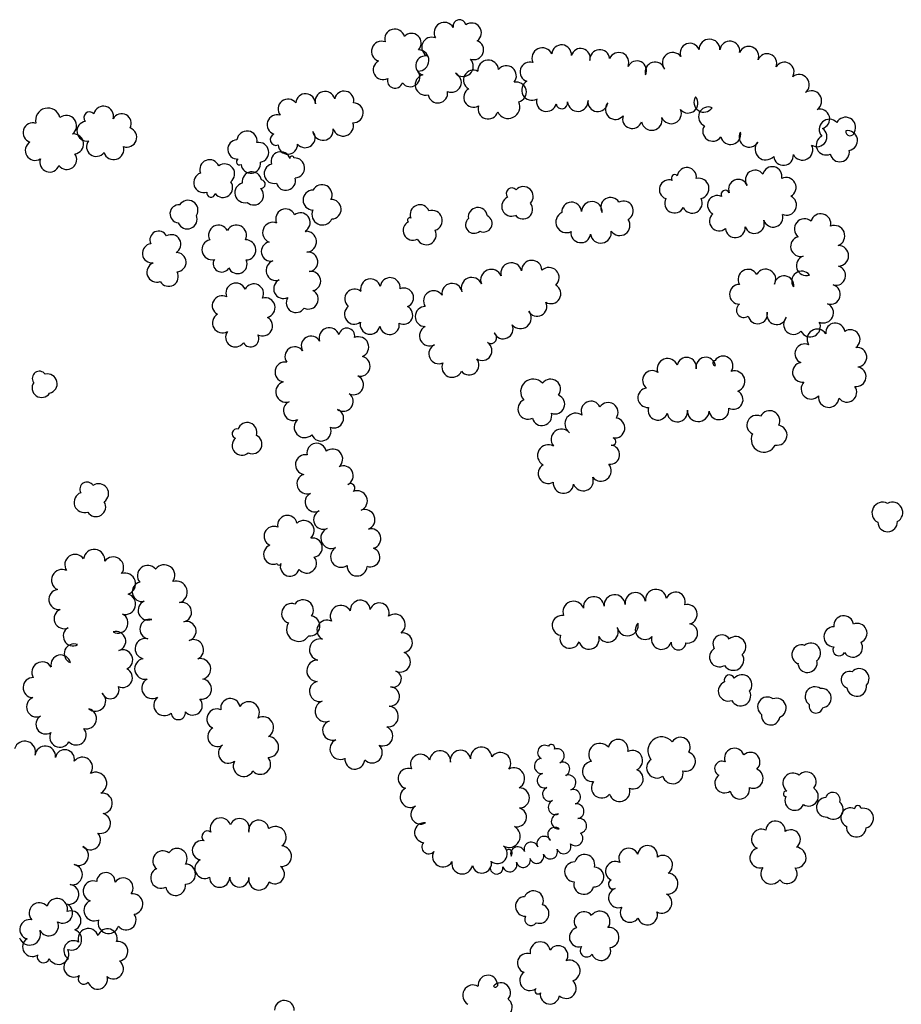
# Model space of a CAD drawing. Extents: x 5760254 to 5771220, y 2303903 to 2311010.
# Drawn here: x 5767714 to 5768219, y 2306463 to 2307027 of the extents above; entities that cross this region are included whole.
import ezdxf

# ---------------------------------------------------------------- set-up
doc = ezdxf.new("R2010")
doc.units = 0
doc.header["$LTSCALE"] = 100
doc.layers.add('V-BRUSH', color=11, linetype='CONTINUOUS')
doc.layers.add('V-TREES', color=3, linetype='CONTINUOUS')

msp = doc.modelspace()

# ---------------------------------------------------------------- linework, layer by layer
at = {"layer": 'V-BRUSH', "color": 0}
for centre, radius, start, end in [((5768018.46, 2306610.41, 359.32), 1.88, 333.3014, 153.2984), ((5768014.67, 2306607.72, 359.32), 4.11, 58.9921, 238.9891), ((5768021.67, 2306605.72, 358.43), 4.14, 291.6754, 111.6724), ((5768020.14, 2306609.56, 359.32), 0, 225.0024, 44.9994), ((5768012.97, 2306599.91, 359.32), 4.3, 95.2399, 275.2369), ((5768024.91, 2306598.21, 358.43), 4.04, 295.0561, 115.0531), ((5768014.57, 2306591.6, 359.32), 4.21, 106.2933, 286.2903), ((5768028.12, 2306590.47, 358.43), 4.35, 290.1828, 110.1798), ((5768017.45, 2306583.87, 359.32), 4.06, 114.43, 294.427), ((5768030.82, 2306582.31, 358.43), 4.25, 286.4124, 106.4093), ((5768020.81, 2306576.35, 359.34), 4.18, 113.3861, 293.3831), ((5768032.84, 2306574.06, 358.64), 4.24, 281.0602, 101.0572), ((5768022.7, 2306568.21, 359.42), 4.31, 92.7192, 272.7162), ((5768034.4, 2306565.73, 359.23), 4.24, 280.2045, 100.2015), ((5768020.39, 2306560.74, 359.45), 4.06, 51.3055, 231.3024), ((5768032.25, 2306558.51, 359.38), 4.21, 226.3548, 46.3518), ((5768006.82, 2306552.29, 359.45), 4.07, 18.5665, 198.5634), ((5768014.27, 2306555.58, 359.45), 4.11, 28.6315, 208.6285), ((5767993.95, 2306549.97, 359.45), 2.13, 310.1534, 130.1504), ((5767999.14, 2306549.67, 359.45), 4.04, 18.8801, 198.8771), ((5768017.78, 2306550.87, 359.44), 4.17, 199.8819, 19.8788), ((5768025.52, 2306553.88, 359.42), 4.14, 202.5902, 22.5872), ((5767994.62, 2306543.49, 359.45), 4.12, 199.286, 19.283), ((5768002.38, 2306545.89, 359.45), 4.01, 195.1486, 15.1456), ((5768010.05, 2306548.2, 359.45), 4.01, 198.26, 18.257), ((5767987.05, 2306541.75, 359.45), 3.69, 185.8377, 5.8347)]:
    msp.add_arc(centre, radius, start, end, dxfattribs=at)
at = {"layer": 'V-TREES', "color": 0}
for centre, radius, start, end in [((5767957.16, 2307020.04, 374.8), 5.93, 30.4404, 210.4374), ((5767965.87, 2307023.79, 374.8), 3.69, 11.1936, 191.1905), ((5767972.75, 2307019.94, 373.59), 5.62, 305.5152, 125.5122), ((5767928.71, 2307016.34, 374.93), 5.77, 15.3628, 195.3598), ((5767938.32, 2307014.07, 375.28), 5.56, 316.7306, 136.7275), ((5767921.25, 2307009.3, 374.96), 5.81, 70.7544, 250.7514), ((5767949.9, 2307011.76, 374.8), 5.69, 67.5636, 247.5606), ((5767974.05, 2307010.16, 374.8), 5.57, 249.3706, 69.3676), ((5768024.27, 2307007.41, 388.64), 5.64, 354.9995, 174.9965), ((5768097.77, 2307008.39, 388.21), 5.59, 20.606, 200.603), ((5768109, 2307010.33, 388.21), 6, 359.5357, 179.5327), ((5768120.63, 2307009.46, 387.27), 5.7, 351.7447, 171.7416), ((5767942.17, 2307004.15, 375.86), 6.11, 268.0872, 88.0841), ((5768013.24, 2307005.4, 388.88), 5.96, 24.6222, 204.6192), ((5768035.2, 2307005.5, 388.3), 5.5, 345.0269, 165.0239), ((5768046.15, 2307004.64, 386.63), 5.67, 5.546, 185.543), ((5768057.06, 2307002.95, 386.09), 5.73, 336.8254, 156.8223), ((5768087.9, 2307002.76, 387.19), 5.91, 37.9314, 217.9284), ((5768131.53, 2307006.53, 387.1), 5.66, 338.1283, 158.1253), ((5768141.97, 2307002.42, 387.58), 5.56, 338.8469, 158.8439), ((5767922.03, 2306998.83, 375.02), 5.65, 118.127, 298.124), ((5767946.27, 2307001.18, 374.8), 5.53, 74.3144, 254.3113), ((5767967.78, 2307000.85, 374.8), 5.94, 223.5218, 43.5187), ((5767982.27, 2306998.42, 376.62), 5.92, 4.9102, 184.9072), ((5768006.13, 2306997.54, 388.95), 5.63, 72.1908, 252.1877), ((5768067.34, 2306998.26, 386.02), 5.58, 334.0807, 154.0777), ((5768077.8, 2306997.47, 386.34), 5.7, 16.6152, 196.6121), ((5768151.91, 2306997.61, 390.35), 5.52, 329.5041, 149.5011), ((5767937.52, 2306994.66, 375.89), 5.58, 217.3541, 37.351), ((5767946.33, 2306990.16, 374.8), 5.9, 104.873, 284.87), ((5767961.2, 2306991.57, 374.8), 5.67, 246.3721, 66.3691), ((5767973.73, 2306992.91, 376.62), 5.65, 61.75, 241.747), ((5767992.62, 2306995.28, 376.62), 5.77, 320.5774, 140.5743), ((5768160.31, 2306990.25, 391.52), 5.83, 308.5564, 128.5534), ((5767928.9, 2306992.57, 375.89), 4.38, 162.6603, 342.6573), ((5767998.39, 2306986.03, 376.62), 5.74, 283.2284, 103.2253), ((5768007.25, 2306987.11, 389.23), 5.8, 118.9322, 298.9292), ((5767877.68, 2306979.5, 370.88), 5.57, 357.0614, 177.0584), ((5767888.78, 2306980.68, 370.95), 5.72, 14.6642, 194.6611), ((5767899.75, 2306980.99, 371.34), 5.55, 347.9778, 167.9748), ((5767953.39, 2306985.42, 374.8), 5.62, 189.8125, 9.8095), ((5767973.88, 2306983.02, 376.62), 5.66, 119.5625, 299.5595), ((5768167.33, 2306980.87, 392.41), 5.89, 305.1036, 125.1005), ((5767867.6, 2306976.25, 370.88), 5.73, 37.8596, 217.8565), ((5767904.99, 2306974.16, 372.27), 5.68, 268.1378, 88.1348), ((5767993.7, 2306977.56, 376.62), 6.66, 205.5915, 25.5885), ((5768015.61, 2306980.64, 389.51), 5.71, 165.6056, 345.6026), ((5768024.44, 2306979.8, 386.82), 3.34, 189.7446, 9.7416), ((5768033.58, 2306980.81, 387.02), 5.87, 184.3489, 4.3459), ((5768045.07, 2306980.53, 388.75), 5.68, 172.4456, 352.4426), ((5768055.11, 2306976.11, 390.61), 5.75, 139.9131, 319.9101), ((5768096.72, 2306979.61, 389.57), 5.61, 220.0553, 40.0523), ((5768105.74, 2306980.13, 389.57), 5.64, 146.6479, 326.6449), ((5767730.06, 2306969.77, 365.37), 7.09, 13.4443, 193.4413), ((5767753.91, 2306971.43, 350.93), 3.25, 42.0969, 222.0939), ((5767761.88, 2306972.16, 350.93), 5.75, 345.3257, 165.3227), ((5767772.31, 2306968.08, 350.93), 5.53, 331.626, 151.623), ((5767861.32, 2306967.33, 370.88), 5.67, 71.6989, 251.6959), ((5767982.19, 2306976.39, 376.62), 5.76, 162.5973, 342.5943), ((5768087.08, 2306973.7, 390.16), 5.81, 203.2902, 23.2872), ((5768108.29, 2306971.89, 389.66), 5.59, 66.9632, 246.9602), ((5768172.21, 2306970.62, 394.1), 5.63, 285.4053, 105.4023), ((5767721.47, 2306962.72, 365.56), 5.64, 72.1431, 252.1401), ((5767740.56, 2306966.71, 366.17), 5.95, 307.3614, 127.3584), ((5767752.39, 2306963.64, 350.93), 5.68, 98.7821, 278.779), ((5767899.15, 2306966.73, 372.27), 5.92, 197.1634, 17.1604), ((5768064.76, 2306970.67, 391.37), 5.52, 161.299, 341.296), ((5768075.87, 2306970.16, 391.65), 6.01, 191.9202, 11.9172), ((5768177.63, 2306964.63, 389.89), 5.8, 42.5281, 222.5251), ((5768186.96, 2306965.83, 389.89), 5.75, 331.6109, 151.6079), ((5767744.82, 2306956.3, 366.01), 5.72, 276.523, 96.52), ((5767775.24, 2306960.11, 350.93), 5.68, 250.0747, 70.0717), ((5767844.04, 2306957.89, 355.74), 5.81, 351.7258, 171.7228), ((5767860.75, 2306958.83, 372.25), 3.34, 110.8202, 290.8171), ((5767877.43, 2306959.85, 372.25), 5.71, 219.8138, 39.8107), ((5767887.65, 2306964.25, 372.27), 5.89, 187.2434, 7.2404), ((5768110.82, 2306963.56, 390.91), 5.68, 145.7163, 325.7133), ((5768121.11, 2306961.73, 392.34), 5.75, 193.6735, 13.6705), ((5768131.67, 2306960.2, 393.56), 5.76, 149.7063, 329.7033), ((5768170.59, 2306960.43, 395.81), 5.69, 236.8111, 56.8081), ((5768189.56, 2306963.47, 389.89), 2.48, 171.3133, 351.3103), ((5768188.08, 2306958.22, 389.93), 5.69, 279.8633, 99.8602), ((5767722.75, 2306952.55, 365.86), 5.66, 121.7792, 301.7762), ((5767757.76, 2306954.72, 350.93), 5.57, 143.3501, 323.3471), ((5767838.62, 2306953.18, 355.74), 5.55, 93.2285, 273.2255), ((5767850.84, 2306951.45, 355.74), 5.7, 280.6399, 100.6369), ((5767867.5, 2306955.95, 372.25), 5.55, 182.4899, 2.4869), ((5768141.21, 2306953.24, 395.81), 6.11, 138.083, 318.08), ((5768175.78, 2306955.62, 389.93), 5.62, 115.2759, 295.2729), ((5767740.94, 2306947.3, 366.01), 5.62, 216.2492, 36.2462), ((5767767.77, 2306953.09, 350.93), 5.78, 196.8582, 16.8552), ((5767863.39, 2306946.32, 360.27), 5.52, 17.1291, 197.1261), ((5768162.25, 2306952.93, 396.02), 5.89, 207.6201, 27.617), ((5768183.62, 2306951.58, 389.93), 5.52, 190.7546, 10.7515), ((5767731.08, 2306945.86, 366.01), 5.65, 160.3778, 340.3747), ((5767822.68, 2306941.63, 355.31), 5.62, 21.397, 201.394), ((5767831.33, 2306939.15, 355.31), 5.69, 306.9282, 126.9252), ((5767839.83, 2306946.06, 355.74), 1.81, 118.6779, 298.6749), ((5767846.3, 2306945.15, 355.74), 5.64, 187.0036, 7.0006), ((5767869.84, 2306948.12, 360.27), 1.19, 7.5162, 187.5132), ((5767871.38, 2306942.54, 360.27), 5.75, 273.6143, 93.6113), ((5768151.4, 2306949.69, 396.02), 5.65, 185.2091, 5.206), ((5767819.27, 2306934.13, 354.98), 5.73, 108.239, 288.236), ((5767846.89, 2306934.81, 355.74), 5.53, 8.9596, 188.9566), ((5767859.53, 2306939.27, 360.27), 5.59, 104.5116, 284.5086), ((5768096, 2306937.29, 380.51), 5.5, 351.76, 171.757), ((5768135.09, 2306935.76, 384.67), 5.51, 35.5418, 215.5388), ((5768144.97, 2306937.73, 384.61), 5.54, 346.9466, 166.9436), ((5767830.3, 2306931.22, 355.31), 5.59, 217.2523, 37.2492), ((5767842.85, 2306928.38, 355.74), 5.73, 104.1351, 284.132), ((5767852.1, 2306933.28, 355.74), 2.43, 263.9856, 83.9826), ((5767866.35, 2306935.33, 360.27), 5.59, 195.1612, 15.1582), ((5768085.83, 2306930.21, 380.06), 5.54, 70.16, 250.157), ((5768089.12, 2306936.76, 380.04), 1.95, 42.7, 222.697), ((5768102.81, 2306930.77, 380.08), 5.9, 283.3503, 103.3473), ((5768125.47, 2306930.44, 384.72), 5.56, 22.0637, 202.0606), ((5768152.94, 2306931.44, 384.67), 5.65, 297.0864, 117.0833), ((5767823.47, 2306928.27, 355.31), 2.43, 169.6853, 349.6823), ((5767848.06, 2306926.85, 355.74), 5.52, 226.6938, 46.6908), ((5767851.18, 2306929.84, 355.74), 0, 225.0024, 44.9994), ((5767851.18, 2306929.84, 355.74), 0, 225.0024, 44.9994), ((5767881.87, 2306924.15, 365.18), 5.69, 89.6397, 269.6367), ((5767887.04, 2306927.15, 364.1), 5.81, 332.3591, 152.3561), ((5767995.78, 2306927.9, 368.12), 3.24, 41.5261, 221.5231), ((5768002.36, 2306926.19, 368.12), 5.68, 317.0628, 137.0598), ((5768118.09, 2306927.25, 384.48), 2.49, 25.6757, 205.6727), ((5767810.34, 2306918.37, 351.28), 5.67, 327.9891, 147.986), ((5767892.45, 2306918.89, 364.1), 5.57, 272.7531, 92.7501), ((5767995.64, 2306920.57, 368.12), 5.65, 113.7076, 293.7046), ((5768002.22, 2306918.87, 368.12), 5.51, 218.8761, 38.8731), ((5768030.02, 2306917.29, 377.37), 5.64, 3.3154, 183.3124), ((5768041.58, 2306917.34, 376.75), 5.95, 357.2434, 177.2404), ((5768052.34, 2306919.99, 377.29), 5.64, 31.1415, 211.1385), ((5768059.79, 2306918, 377.29), 5.58, 298.1474, 118.1444), ((5768088.96, 2306922.41, 380.06), 5.62, 152.4209, 332.4178), ((5768099.06, 2306922.43, 380.08), 5.74, 207.0132, 27.0102), ((5768113.4, 2306921.2, 384.52), 5.53, 63.5883, 243.5853), ((5768153.12, 2306921.2, 384.67), 5.74, 245.3956, 65.3926), ((5767805.11, 2306916.27, 351.28), 5.13, 85.1328, 265.1298), ((5767866.22, 2306913.39, 369.63), 5.67, 24.6873, 204.6843), ((5767874.73, 2306911.33, 369.63), 5.57, 307.1569, 127.1539), ((5767887.29, 2306915.89, 364.1), 6.01, 154.5582, 334.5552), ((5767943.14, 2306915.88, 347.28), 5.59, 21.5053, 201.5023), ((5767950.12, 2306912.4, 347), 5.83, 287.8435, 107.8405), ((5767976.34, 2306914.34, 360.85), 5.51, 7.5475, 187.5444), ((5768027.05, 2306911.52, 378.44), 6.04, 115.9096, 295.9066), ((5767809.92, 2306913.26, 351.28), 5.63, 201.953, 21.95), ((5767858.93, 2306905.54, 369.63), 5.87, 68.292, 248.289), ((5767939.13, 2306906.74, 347), 5.61, 116.505, 296.502), ((5767937.28, 2306912.78, 347), 1.23, 56.832, 236.829), ((5767974.15, 2306909.97, 359.76), 4.88, 131.8463, 311.8433), ((5767979.61, 2306910.71, 359.76), 4.88, 243.3319, 63.3289), ((5768057.57, 2306909.73, 378.11), 5.89, 214.5544, 34.5513), ((5768114.54, 2306912.05, 384.65), 5.51, 130.349, 310.346), ((5768134.77, 2306910.69, 384.65), 5.63, 199.3732, 19.3701), ((5768145.41, 2306914.27, 384.67), 5.59, 197.8155, 17.8125), ((5768163.45, 2306907.6, 384.91), 5.82, 49.6735, 229.6705), ((5768172.75, 2306910.62, 385.23), 5.73, 345.5161, 165.5131), ((5767793.49, 2306901.38, 367.35), 5, 26.1572, 206.1542), ((5767827.81, 2306904.06, 368.39), 5.73, 27.4638, 207.4608), ((5767838.02, 2306904.04, 368.39), 5.79, 332.4259, 152.4229), ((5767877.73, 2306906.58, 369.62), 0.48, 219.8364, 39.8333), ((5767877.87, 2306900.28, 371.57), 6.01, 274.9146, 94.9116), ((5767946.78, 2306904.29, 347), 5.73, 206.5785, 26.5755), ((5768035.27, 2306905.36, 378.67), 5.62, 172.3225, 352.3195), ((5768046.78, 2306905.51, 378.67), 6, 188.4672, 8.4642), ((5768123.79, 2306908.34, 384.65), 5.68, 184.8721, 4.8691), ((5768180.53, 2306903.64, 385.38), 5.97, 291.889, 111.886), ((5767800.72, 2306898.83, 366.51), 5.5, 299.9909, 119.9879), ((5767824.07, 2306895.77, 368.39), 5.79, 103.2354, 283.2324), ((5767843.41, 2306895.59, 368.39), 5.77, 272.5057, 92.5026), ((5767857.83, 2306894.67, 369.63), 5.52, 100.8778, 280.8747), ((5768161.19, 2306897.6, 383.91), 5.75, 104.7932, 284.7902), ((5767789.72, 2306893.66, 367.35), 5.55, 97.1752, 277.1721), ((5767803.74, 2306888.57, 367.14), 5.51, 272.8103, 92.8073), ((5767879.05, 2306888.74, 371.47), 5.59, 276.8235, 96.8204), ((5768182.78, 2306892.22, 385.38), 5.89, 270.2594, 90.2564), ((5767829.52, 2306887.69, 368.39), 4.78, 149.0793, 329.0763), ((5767838.64, 2306887.54, 368.39), 5.51, 204.5263, 24.5233), ((5767860.72, 2306883.83, 369.47), 5.73, 108.48, 288.477), ((5768007.18, 2306883.79, 382.12), 5.83, 1.3123, 181.3093), ((5768164.46, 2306886.61, 383.22), 5.72, 108.0307, 288.0277), ((5767792.43, 2306882.83, 367.35), 5.69, 110.4467, 290.4436), ((5767799.22, 2306880.29, 367.31), 5.54, 210.1633, 30.1603), ((5767880.78, 2306877.74, 370.71), 5.55, 281.0149, 101.0119), ((5767984, 2306878.38, 381.64), 6.08, 22.0058, 202.0028), ((5767995.49, 2306882.16, 382.1), 6.05, 13.9953, 193.9923), ((5768017.04, 2306879.68, 382.12), 5.86, 313.3793, 133.3763), ((5768131.14, 2306878.72, 376.09), 5.76, 30.0509, 210.0479), ((5768141.14, 2306878.76, 375.57), 5.79, 330.3756, 150.3725), ((5768161.73, 2306877.81, 379.51), 5.64, 36.5521, 216.549), ((5768181.36, 2306880.92, 384.97), 5.6, 255.0058, 75.0028), ((5767865, 2306873.35, 369.43), 5.61, 115.6249, 295.6218), ((5767914.88, 2306873.27, 366.96), 5.7, 14.0953, 194.0923), ((5767926.09, 2306874.01, 366.96), 5.72, 353.2436, 173.2406), ((5767972.81, 2306873.83, 380.41), 6, 21.9062, 201.9032), ((5768151.69, 2306875.17, 376.13), 5.57, 352.4295, 172.4265), ((5767837.75, 2306870.85, 383.77), 5.76, 22.3739, 202.3709), ((5767848.04, 2306870.55, 383.77), 5.57, 333.1131, 153.1101), ((5767879.36, 2306867.3, 369.84), 5.57, 243.5238, 63.5208), ((5767905.73, 2306867.55, 366.96), 5.64, 49.7909, 229.7878), ((5767933.95, 2306868.23, 366.96), 5.55, 293.0389, 113.0359), ((5767951.01, 2306866.4, 378.27), 5.8, 33.8306, 213.8275), ((5767961.53, 2306870.61, 379.13), 5.8, 9.4291, 189.4261), ((5768018.13, 2306870.53, 382.12), 5.71, 239.0673, 59.0643), ((5768126.15, 2306870.16, 380.62), 5.66, 89.6361, 269.6331), ((5768178.29, 2306870.12, 383.91), 5.63, 253.2509, 73.2479), ((5767829.8, 2306863.67, 383.77), 5.62, 61.9749, 241.9719), ((5767854.44, 2306862.5, 383.77), 5.72, 284.5059, 104.5029), ((5767872.16, 2306865.31, 369.43), 5.59, 147.4405, 327.4375), ((5767905.56, 2306858.72, 366.63), 5.68, 127.2518, 307.2487), ((5767933.69, 2306858.38, 366.96), 5.33, 242.8536, 62.8505), ((5767946.15, 2306857.43, 377.64), 5.72, 89.282, 269.279), ((5768000.74, 2306856.61, 382.08), 6.13, 220.0209, 40.0179), ((5768010.32, 2306863.09, 382.12), 5.5, 207.4921, 27.4891), ((5768128.66, 2306861.1, 380.18), 4.23, 126.4614, 306.4583), ((5768174.28, 2306859.5, 382.44), 5.74, 245.4745, 65.4715), ((5767830.03, 2306853.77, 383.77), 5.7, 119.9256, 299.9226), ((5767853.06, 2306852, 383.77), 5.7, 240.5227, 60.5197), ((5768136.62, 2306858.86, 380.18), 5.56, 191.967, 11.9639), ((5768147.52, 2306858.5, 380.25), 5.67, 164.3388, 344.3358), ((5768157.18, 2306853, 380.36), 5.78, 136.2526, 316.2495), ((5767891.23, 2306845.21, 381.3), 5.81, 18.4278, 198.4247), ((5767901.25, 2306846.23, 382.25), 4.59, 349.5649, 169.5619), ((5767914.62, 2306853.03, 366.13), 5.73, 167.9096, 347.9066), ((5767925.74, 2306852.74, 365.7), 5.59, 189.1902, 9.1872), ((5767948.82, 2306846.46, 377.66), 5.91, 117.1693, 297.1663), ((5767990.84, 2306850.36, 382.08), 5.69, 203.8914, 23.8884), ((5768166.63, 2306851.65, 381.07), 5.89, 206.5263, 26.5233), ((5768170.69, 2306844.43, 410.86), 5.82, 32.5695, 212.5665), ((5768181.03, 2306848.23, 408.67), 5.49, 6.6843, 186.6813), ((5768189.66, 2306844.33, 409.34), 5.56, 304.8671, 124.864), ((5767837.49, 2306845.62, 383.88), 5.61, 144.8808, 324.8778), ((5767846.17, 2306844.73, 383.77), 4.7, 209.5649, 29.5618), ((5767880.84, 2306840.55, 380.48), 5.64, 29.6812, 209.6781), ((5767907.98, 2306839.97, 387.13), 5.86, 292.2272, 112.2242), ((5767983.79, 2306845.29, 382.08), 3.33, 236.2635, 56.2605), ((5767871.42, 2306834.5, 380.11), 5.58, 35.3536, 215.3506), ((5767953.91, 2306836.05, 378.59), 5.68, 114.6021, 294.5991), ((5767978.8, 2306837.88, 378.59), 5.6, 235.8907, 55.8877), ((5768163.53, 2306836.16, 411.82), 5.6, 65.9506, 245.9476), ((5768193.41, 2306834.15, 410.62), 5.65, 275.7995, 95.7965), ((5767908.91, 2306828.97, 386.35), 5.72, 257.0211, 77.0181), ((5767971.32, 2306829.66, 378.59), 5.62, 219.5577, 39.5546), ((5768084.95, 2306827.47, 384.58), 5.94, 19.9609, 199.9579), ((5768095.94, 2306828.53, 385.36), 5.51, 349.6858, 169.6827), ((5768106.89, 2306828.47, 385.62), 5.6, 9.3601, 189.3571), ((5768112.28, 2306830.83, 385.62), 1.43, 94.9303, 274.9273), ((5768116.83, 2306829.12, 384.45), 5.63, 326.098, 146.095), ((5767865.86, 2306825.63, 380.04), 5.72, 79.5628, 259.5598), ((5767961.64, 2306828.49, 378.59), 5.87, 155.5741, 335.5711), ((5768076.17, 2306820.94, 383.67), 5.51, 54.3095, 234.3065), ((5768162.18, 2306825.47, 412.77), 5.64, 99.1944, 279.1914), ((5768193.08, 2306822.99, 411.71), 5.61, 260.8173, 80.8143), ((5767725.21, 2306822.04, 343.69), 4.07, 35.3692, 215.3661), ((5767729.79, 2306818.97, 343.69), 5.58, 283.0898, 103.0868), ((5767905.16, 2306818.3, 384.2), 5.66, 244.26, 64.257), ((5768007.96, 2306814.5, 387.47), 7.14, 41.5798, 221.5768), ((5768017.93, 2306815.79, 387.47), 5.79, 323.2027, 143.1997), ((5768123.38, 2306820.37, 384.37), 5.91, 288.535, 108.532), ((5767726.48, 2306816.6, 343.69), 5.51, 145.9244, 325.9214), ((5767866.5, 2306814.3, 380), 5.93, 106.0586, 286.0556), ((5768073.53, 2306810.93, 381.46), 5.55, 95.5832, 275.5802), ((5768167.26, 2306815.93, 413.05), 5.76, 136.1201, 316.1171), ((5768187.69, 2306814.06, 412.44), 5.64, 216.9908, 36.9877), ((5767899.34, 2306808.74, 380.93), 5.59, 232.9684, 52.9654), ((5768005.09, 2306804.47, 387.47), 5.82, 114.8003, 294.7973), ((5768020.51, 2306807.17, 387.47), 5.55, 248.2445, 68.2414), ((5768122.67, 2306809.87, 383.17), 5.54, 242.1498, 62.1468), ((5768177.3, 2306811.32, 413.05), 5.92, 173.5861, 353.5831), ((5767870.6, 2306803.53, 379.93), 5.64, 115.4764, 295.4734), ((5767893.91, 2306799.15, 379.41), 5.52, 248.0508, 68.0478), ((5768041.11, 2306803.3, 385.67), 5.65, 24.5828, 204.5797), ((5768050.95, 2306802.48, 384.93), 5.69, 325.8308, 145.8277), ((5768079.44, 2306803.73, 381.35), 5.61, 162.451, 342.448), ((5768090.57, 2306802.9, 381.35), 5.84, 188.3867, 8.3836), ((5768102.55, 2306803.49, 381.4), 6.21, 177.4137, 357.4107), ((5768114.42, 2306804.1, 382.09), 5.73, 188.726, 8.723), ((5767877.13, 2306794.07, 379.48), 5.99, 132.8404, 312.8374), ((5768013, 2306800.6, 387.47), 5.63, 194.5023, 14.4993), ((5768032.39, 2306795.92, 386.8), 6.17, 54.2689, 234.2658), ((5768054.77, 2306793.62, 384.45), 5.74, 261.074, 81.071), ((5768135.96, 2306795.25, 384.47), 5.57, 65.2334, 245.2303), ((5768143.46, 2306797.74, 382.39), 5.78, 333.4917, 153.4887), ((5767838.23, 2306790.33, 361.32), 2.71, 73.9955, 253.9925), ((5767844.23, 2306791.14, 361.32), 5.56, 341.2011, 161.1981), ((5767886.53, 2306791.86, 379.41), 5.74, 202.2227, 22.2196), ((5768024.26, 2306787.05, 387.75), 5.95, 40.0826, 220.0795), ((5768147.64, 2306789.49, 381.89), 5.76, 260.0702, 80.0672), ((5767841.18, 2306783.54, 361.32), 5.57, 131.2173, 311.2143), ((5767847.18, 2306784.36, 361.32), 5.5, 245.0994, 65.0964), ((5768053.24, 2306785.86, 384.45), 2.18, 252.9759, 72.9729), ((5768140.15, 2306787, 381.98), 7.24, 153.7335, 333.7305), ((5767884.01, 2306779.24, 369.97), 5.59, 10.4513, 190.4482), ((5767893.15, 2306775.8, 370.03), 5.77, 309.1972, 129.1942), ((5768016.7, 2306777.83, 389.94), 6.16, 60.494, 240.491), ((5768052.01, 2306778.28, 392.56), 5.53, 263.8615, 83.8585), ((5767877.54, 2306772.61, 369.86), 5.68, 79.943, 259.94), ((5767899.3, 2306766.27, 370.14), 5.64, 296.3188, 116.3158), ((5768016.62, 2306767.52, 392.19), 5.74, 120.5276, 300.5246), ((5768046.76, 2306769.08, 393.12), 5.94, 218.4558, 38.4528), ((5767878.5, 2306761.58, 370.51), 5.78, 109.3609, 289.3579), ((5768036.65, 2306763.39, 393.29), 5.82, 200.0777, 20.0747), ((5767752.41, 2306758.58, 363.41), 4.06, 31.0038, 211.0008), ((5767759.11, 2306756, 363.41), 5.69, 304.6896, 124.6866), ((5767903.36, 2306759.19, 370.36), 2.55, 307.6687, 127.6657), ((5768025.37, 2306761.99, 393.23), 5.85, 173.9653, 353.9623), ((5767750.9, 2306750.97, 363.41), 5.85, 109.4919, 289.4889), ((5767882.96, 2306751.13, 371.11), 5.6, 116.6108, 296.6078), ((5767907.22, 2306751.84, 373.37), 5.81, 293.3942, 113.3911), ((5767757.61, 2306748.39, 363.41), 5.57, 211.6779, 31.6748), ((5768208.15, 2306744.99, 391.01), 6.09, 62.939, 242.936), ((5768213.74, 2306745.18, 391.01), 5.96, 298.4579, 118.4549), ((5768210.9, 2306750.42, 391.01), 0, 225.0024, 44.9994), ((5767867.23, 2306737.89, 368.86), 5.62, 11.661, 191.658), ((5767887.72, 2306741.09, 371.11), 5.51, 113.7942, 293.7912), ((5767911.59, 2306741.1, 373.15), 5.79, 290.8169, 110.8139), ((5767859.46, 2306731.61, 369.88), 5.6, 65.9134, 245.9104), ((5767876.73, 2306734.76, 367.71), 5.85, 312.9895, 132.9865), ((5767892.37, 2306730.55, 371.11), 6.01, 113.447, 293.444), ((5768210.99, 2306739.75, 391.01), 5.6, 181.9153, 1.9123), ((5767881.69, 2306725.05, 367.65), 5.52, 280.1578, 100.1548), ((5767915.1, 2306730.22, 372.37), 5.66, 284.8981, 104.8951), ((5767859.32, 2306721.21, 370.36), 5.7, 111.7681, 291.7651), ((5767898.09, 2306719.9, 370.44), 6.12, 122.6287, 302.6257), ((5767745.65, 2306715.26, 357.77), 5.9, 34.3613, 214.3583), ((5767756.57, 2306717.94, 357.73), 6.1, 353.7362, 173.7332), ((5767767.48, 2306713.75, 358.49), 5.98, 323.9143, 143.9113), ((5767878.3, 2306716.09, 367.65), 5.61, 218.9162, 38.9132), ((5767914.7, 2306719.55, 371.09), 5.52, 250.4393, 70.4363), ((5767787.23, 2306708.96, 358.79), 5.91, 39.4455, 219.4425), ((5767796.71, 2306709.16, 358.79), 6.08, 324.0371, 144.034), ((5767862.44, 2306715.92, 367.65), 0.991, 179.4476, 359.4446), ((5767868.68, 2306714.24, 367.65), 5.51, 162.1523, 342.1493), ((5767907.13, 2306714.55, 370.57), 5.73, 177.7702, 357.7672), ((5767738.18, 2306706.48, 358.53), 6.04, 64.1706, 244.1676), ((5767774.14, 2306704.32, 359.96), 6.18, 287.2327, 107.2297), ((5767783.95, 2306699.77, 359.48), 5.56, 103.0099, 283.0069), ((5767803.57, 2306699.57, 359.83), 6.33, 287.9308, 107.9278), ((5767736.33, 2306695.36, 359.79), 5.72, 97.4821, 277.4791), ((5767774.4, 2306692.71, 361.93), 5.92, 254.6275, 74.6245), ((5768042.72, 2306690.96, 385.62), 5.98, 5.2927, 185.2896), ((5768054.7, 2306692.03, 385.62), 6.05, 4.6295, 184.6265), ((5768066.52, 2306693.41, 385.62), 5.86, 8.3641, 188.3611), ((5768078.33, 2306695.07, 385.62), 6.07, 7.2474, 187.2444), ((5768089.59, 2306694.05, 385.62), 5.54, 341.0766, 161.0735), ((5767787.38, 2306689.16, 361.09), 5.62, 112.391, 292.3879), ((5767806.7, 2306688.05, 361.15), 5.63, 282.1566, 102.1536), ((5767869.66, 2306687.31, 376.07), 5.74, 70.8728, 250.8698), ((5767876.27, 2306689.26, 376.07), 5.88, 323.8232, 143.8202), ((5767897.9, 2306685.85, 389.16), 6.13, 28.372, 208.369), ((5767908.97, 2306689.22, 387.12), 5.7, 4.2555, 184.2525), ((5767919.93, 2306687.72, 385.48), 5.63, 339.8112, 159.8082), ((5768031.1, 2306688.26, 385.62), 6.06, 20.3762, 200.3732), ((5768096.31, 2306686.84, 385.62), 5.61, 285.2467, 105.2437), ((5767739.4, 2306684.41, 361.02), 5.77, 113.346, 293.3429), ((5767770.17, 2306681.89, 363.25), 5.77, 242.4999, 62.4969), ((5767880.26, 2306680.2, 376.07), 5.64, 262.2685, 82.2655), ((5767928.77, 2306680.96, 382.18), 5.99, 306.3602, 126.3572), ((5768024.55, 2306680.51, 385.62), 5.69, 80.9176, 260.9146), ((5768185.86, 2306680.47, 387.43), 5.61, 7.4601, 187.4571), ((5767788.43, 2306678.41, 362.54), 5.67, 78.6018, 258.5987), ((5767809.41, 2306677.2, 363.08), 5.56, 285.9202, 105.9171), ((5767873.64, 2306678.25, 376.07), 6.89, 147.9871, 327.9841), ((5767889.95, 2306677.75, 391.11), 5.77, 63.4197, 243.4167), ((5768062.14, 2306680.62, 385.62), 6.08, 191.6209, 11.6178), ((5768072.05, 2306677.97, 385.62), 5.53, 135.362, 315.359), ((5768096.65, 2306675.98, 385.62), 5.57, 258.2231, 78.2201), ((5768180.21, 2306674, 387.04), 5.72, 88.9397, 268.9367), ((5768193.61, 2306676.03, 387.43), 5.63, 292.8965, 112.8935), ((5767744.39, 2306674.31, 362.67), 5.51, 119.0792, 299.0762), ((5767769.08, 2306671.41, 364.23), 5.59, 286.356, 106.353), ((5767933.26, 2306670.6, 381.55), 5.61, 279.6675, 99.6645), ((5768029, 2306673.03, 385.62), 5.64, 160.6863, 340.6833), ((5768039.96, 2306672.71, 385.62), 5.84, 195.1918, 15.1887), ((5768050.89, 2306676.82, 385.62), 5.89, 205.9311, 25.9281), ((5768081.49, 2306672.5, 385.62), 5.72, 163.6207, 343.6177), ((5768116.03, 2306669.98, 376.82), 5.09, 32.4561, 212.4531), ((5768124.04, 2306668.33, 376.82), 5.76, 310.2451, 130.2421), ((5767745, 2306664.33, 364.12), 5.57, 67.844, 247.841), ((5767785.93, 2306667.14, 365.44), 5.87, 76.0522, 256.0492), ((5767813.42, 2306666.57, 364.46), 5.83, 295.1919, 115.1889), ((5767885.98, 2306666.63, 393.41), 6.11, 76.5223, 256.5193), ((5768091.25, 2306670.72, 385.62), 4.26, 177.3647, 357.3617), ((5768161.77, 2306663.78, 382.97), 5.57, 71.7149, 251.7118), ((5768167.04, 2306664.71, 382.95), 5.62, 309.0167, 129.0137), ((5768191.09, 2306667.89, 387.43), 5.57, 212.1417, 32.1387), ((5767737.41, 2306657.92, 364.14), 5.64, 12.5907, 192.5876), ((5767772.95, 2306660.82, 367.69), 5.7, 293.7663, 113.7633), ((5767931.75, 2306659.69, 381.42), 5.92, 245.4553, 65.4523), ((5768114.69, 2306662.4, 376.82), 5.66, 121.2072, 301.2042), ((5768122.69, 2306660.75, 376.82), 5.98, 212.1473, 32.1442), ((5768183.25, 2306666.6, 387.43), 3.55, 151.6001, 331.5971), ((5767726.82, 2306653.64, 364.92), 5.93, 30.6461, 210.643), ((5767785.7, 2306655.62, 366.02), 5.94, 101.1132, 281.1102), ((5767817.37, 2306655.52, 366), 5.96, 284.2763, 104.2733), ((5767884.47, 2306654.56, 395.96), 6.13, 88.8595, 268.8565), ((5768159.89, 2306658.17, 382.95), 0.352, 63.7923, 243.7893), ((5768165.15, 2306659.1, 382.95), 5.56, 192.9759, 12.9729), ((5767772.84, 2306650.56, 369.1), 5.6, 244.5208, 64.5178), ((5767927.8, 2306649.83, 381.42), 4.72, 251.6384, 71.6354), ((5768120.43, 2306649.17, 377.6), 2.97, 20.5741, 200.5711), ((5768127.6, 2306646.5, 377.6), 5.75, 319.7065, 139.7035), ((5768189.21, 2306649.35, 382.71), 4.81, 72.057, 252.0539), ((5768194.8, 2306650.13, 382.71), 5.61, 317.3499, 137.3468), ((5767721.57, 2306644.87, 366.68), 5.73, 88.2238, 268.2208), ((5767789.85, 2306644.57, 366.05), 6.01, 119.5552, 299.5522), ((5767818, 2306644.01, 367.04), 5.79, 261.6504, 81.6474), ((5767885.72, 2306642.74, 398.26), 5.85, 103.2196, 283.2166), ((5768119.68, 2306642.85, 377.6), 5.65, 110.8527, 290.8497), ((5768193.34, 2306645.55, 382.71), 5.65, 187.8857, 7.8827), ((5767757.31, 2306637.19, 371.51), 5.86, 228.7993, 48.7962), ((5767765.8, 2306643.55, 369.56), 5.03, 202.8391, 22.8361), ((5767925.89, 2306639.82, 397.72), 5.54, 265.6652, 85.6622), ((5768126.85, 2306640.18, 377.6), 5.76, 206.8783, 26.8753), ((5768169.36, 2306639.75, 385.94), 5.59, 54.5434, 234.5404), ((5768173.23, 2306638.84, 385.94), 5.51, 276.6556, 96.6526), ((5767723.57, 2306633.83, 368.39), 5.73, 111.9677, 291.9647), ((5767796.72, 2306634.79, 365.98), 5.99, 130.2949, 310.2919), ((5767813.01, 2306634.66, 367.89), 5.51, 221.1078, 41.1048), ((5767834.58, 2306633.09, 366.71), 5.53, 9.5327, 189.5296), ((5767845.14, 2306630.68, 366.71), 6.1, 326.8452, 146.8422), ((5767889.13, 2306631.37, 399.02), 6.04, 109.7283, 289.7252), ((5768142.12, 2306633.92, 382.86), 5.56, 54.0877, 234.0847), ((5768147.33, 2306633.22, 382.67), 5.57, 290.5875, 110.5845), ((5768170, 2306634.28, 385.94), 3.97, 166.6144, 346.6114), ((5767752.02, 2306627.1, 371.59), 5.86, 255.8951, 75.8921), ((5767804.73, 2306630.64, 367.89), 4.14, 185.6117, 5.6086), ((5767826.79, 2306626.94, 366.71), 5.71, 65.6489, 245.6459), ((5767924.81, 2306628.36, 398.69), 5.98, 263.5855, 83.5825), ((5768144.08, 2306628.71, 382.67), 5.25, 172.168, 352.1649), ((5767728.73, 2306623.86, 370.16), 5.55, 122.5614, 302.5584), ((5767853.29, 2306622.07, 366.71), 6.09, 299.9774, 119.9744), ((5767893.08, 2306620.36, 399.32), 5.66, 109.3251, 289.3221), ((5767736.92, 2306616.55, 371.59), 5.82, 152.7847, 332.7817), ((5767746.35, 2306617.66, 371.59), 5.67, 221.5229, 41.5199), ((5767827.22, 2306616.8, 367.32), 5.66, 119.084, 299.081), ((5767921.96, 2306617.18, 399.17), 5.67, 247.4514, 67.4484), ((5767716.8, 2306607.99, 383.82), 6.18, 342.1028, 162.0998), ((5767856.24, 2306610.84, 366.71), 5.95, 269.0963, 89.0933), ((5767897.58, 2306609.69, 399.43), 5.95, 115.9202, 295.9172), ((5768046.19, 2306606.59, 377), 6.36, 39.8436, 219.8406), ((5768056.64, 2306609.49, 377), 5.7, 347.9578, 167.9548), ((5768081.54, 2306608.76, 377.02), 7.87, 39.4723, 219.4693), ((5768092.36, 2306610.81, 377.02), 5.61, 327.9775, 147.9745), ((5767728.53, 2306605.51, 382.32), 5.88, 354.2868, 174.2837), ((5767739.78, 2306603.81, 381), 5.51, 348.3708, 168.3677), ((5767833.46, 2306607.29, 366.71), 5.73, 127.092, 307.089), ((5767915.66, 2306607.68, 399.38), 5.94, 225.9299, 45.9269), ((5767943.49, 2306600.87, 378.54), 5.79, 25.4962, 205.4932), ((5767954.66, 2306602.75, 377.09), 5.97, 354.0218, 174.0187), ((5767966.38, 2306603.12, 375.66), 5.86, 9.4824, 189.4794), ((5767978.24, 2306604.66, 374.68), 6.11, 5.1111, 185.1081), ((5767989.16, 2306601.69, 374.64), 5.99, 323.7281, 143.7251), ((5768064.84, 2306603.07, 376.99), 5.85, 296.6406, 116.6376), ((5768095.39, 2306602.56, 377.01), 5.55, 251.8142, 71.8112), ((5768123.3, 2306604.34, 377.81), 5.76, 20.4241, 200.4211), ((5768132.41, 2306602.28, 376.25), 5.52, 312.3247, 132.3217), ((5767749.81, 2306599.16, 379.7), 5.83, 322.6558, 142.6528), ((5767842.22, 2306599.92, 366.71), 5.99, 151.8689, 331.8659), ((5767851.83, 2306601.01, 366.71), 5.81, 222.0016, 41.9986), ((5767905.86, 2306603.88, 399.43), 5.68, 175.0402, 355.0372), ((5768041.98, 2306596.8, 376.99), 5.74, 96.2978, 276.2948), ((5768078.86, 2306598.95, 377.01), 5.86, 125.0095, 305.0065), ((5768116.12, 2306598.5, 376.25), 4.2, 64.7318, 244.7288), ((5767757.43, 2306590.05, 378.94), 6.33, 298.1633, 118.1603), ((5767936.54, 2306592.77, 380.55), 5.85, 72.5777, 252.5747), ((5767996.97, 2306592.8, 376.3), 6.12, 299.2148, 119.2118), ((5768065.34, 2306592.55, 376.99), 5.69, 248.1396, 68.1365), ((5768087.95, 2306595.73, 377.01), 5.92, 195.3087, 15.3057), ((5768133.99, 2306592.92, 376.25), 5.7, 248.0059, 68.0029), ((5768156.79, 2306590.15, 377.64), 5.76, 51.6115, 231.6084), ((5768164.53, 2306590.97, 377.25), 5.59, 318.4728, 138.4698), ((5768047.21, 2306587.48, 376.99), 5.84, 141.6053, 321.6023), ((5768117.61, 2306590.16, 376.25), 5.59, 125.5672, 305.5642), ((5767761.04, 2306578.6, 378.89), 5.91, 276.0565, 96.0535), ((5767937.72, 2306582.1, 382.72), 5.86, 119.6871, 299.6841), ((5768000.08, 2306581.69, 378.12), 5.76, 271.1424, 91.1394), ((5768057.51, 2306585.57, 376.99), 5.96, 196.5905, 16.5875), ((5768126.36, 2306586.63, 376.25), 5.58, 190.4187, 10.4157), ((5768152.96, 2306584.02, 377.23), 1.63, 80.3874, 260.3844), ((5768165.79, 2306582.58, 377.25), 5.53, 238.0638, 58.0608), ((5768179.58, 2306580.65, 376.99), 4.23, 341.9872, 161.9842), ((5768157.78, 2306580.15, 377.25), 5.57, 155.8038, 335.8008), ((5768175.96, 2306576.35, 376.99), 5.63, 93.9372, 273.9342), ((5768179.99, 2306575.04, 376.99), 5.62, 229.9429, 49.9399), ((5767760.18, 2306567.15, 379.74), 5.77, 255.099, 75.096), ((5767943.51, 2306572.24, 384.32), 5.57, 120.839, 300.836), ((5767998.71, 2306570.63, 380.57), 5.5, 254.4408, 74.4378), ((5768189.75, 2306570.47, 377.2), 5.53, 64.3838, 244.3808), ((5768193.95, 2306575.5, 377.2), 1.83, 1.1112, 181.1082), ((5768197.26, 2306570.06, 377.2), 5.68, 285.1128, 105.1098), ((5767829.01, 2306564.22, 377.65), 6.01, 20.661, 200.658), ((5767839.85, 2306564.22, 377.65), 5.64, 337.6795, 157.6765), ((5767850.85, 2306563.08, 376.53), 5.86, 9.6607, 189.6577), ((5767945.78, 2306561.8, 385.54), 5.7, 83.7769, 263.7739), ((5768146.79, 2306562.81, 385.76), 5.6, 356.0586, 176.0556), ((5767754.39, 2306557.72, 381.64), 5.78, 221.7751, 41.7721), ((5767821.44, 2306559.62, 375.44), 3.14, 51.4708, 231.4678), ((5767860.34, 2306559.12, 375.77), 6.2, 306.8703, 126.8673), ((5767994.16, 2306559.71, 381.5), 6.41, 241.2892, 61.2862), ((5768138.73, 2306558.03, 386.76), 5.73, 64.2262, 244.2232), ((5768155.56, 2306557.91, 385.61), 5.52, 305.1765, 125.1734), ((5768193.06, 2306565.03, 377.2), 5.7, 175.2737, 355.2707), ((5767818.35, 2306551.68, 375.44), 5.6, 78.0025, 257.9995), ((5767948.17, 2306553.58, 387.05), 3.93, 139.3297, 319.3267), ((5767747.6, 2306548.69, 390.18), 5.74, 244.4504, 64.4474), ((5767795.84, 2306545.61, 361.41), 5.73, 52.8977, 232.8947), ((5767804.05, 2306546.99, 361.41), 5.74, 326.2563, 146.2533), ((5767863.71, 2306548.28, 375.77), 5.88, 266.5231, 86.5201), ((5767956.33, 2306548.1, 387.05), 5.95, 150.2731, 330.2701), ((5767987.55, 2306549.72, 382.43), 5.61, 231.015, 51.012), ((5768062.78, 2306547.14, 394.46), 5.69, 24.676, 204.6729), ((5768073.56, 2306548.69, 394.46), 5.69, 351.4281, 171.4251), ((5768137.88, 2306547.35, 388.15), 5.74, 106.3351, 286.3321), ((5768158.39, 2306547.47, 385.61), 5.94, 266.5891, 86.5861), ((5767819.91, 2306541.23, 375.44), 5.66, 118.4412, 298.4382), ((5767967.35, 2306544.08, 387.05), 5.95, 169.2835, 349.2805), ((5767978.61, 2306544.18, 383.08), 5.54, 192.3865, 12.3835), ((5768031.69, 2306539.36, 370.8), 5.68, 87.3695, 267.3664), ((5768037.5, 2306543.54, 369.09), 5.76, 344.9175, 164.9145), ((5768055.12, 2306539.69, 394.41), 5.64, 63.5626, 243.5596), ((5768082.27, 2306543.23, 394.45), 5.55, 303.7921, 123.7891), ((5767743.94, 2306537.77, 396.23), 5.86, 258.3613, 78.3583), ((5767763.3, 2306533.66, 364.59), 5.27, 358.2205, 178.2175), ((5767794.86, 2306535.89, 361.4), 5.93, 117.378, 297.375), ((5767792.26, 2306541.09, 361.41), 0.152, 336.919, 156.916), ((5767808.83, 2306538.05, 361.4), 5.76, 269.9855, 89.9824), ((5767860.04, 2306537.99, 375.72), 5.52, 233.149, 53.146), ((5768042.82, 2306536.39, 369.04), 5.65, 267.5088, 87.5058), ((5768144.36, 2306538.31, 385.46), 6, 143.7088, 323.7058), ((5768153.62, 2306538.16, 385.5), 5.56, 217.4713, 37.4682), ((5767756.13, 2306528.27, 364.59), 5.87, 70.8323, 250.8292), ((5767773.17, 2306530.13, 364.66), 5.7, 323.7972, 143.7942), ((5767828.41, 2306536.26, 375.44), 5.78, 179.7413, 359.7382), ((5767839.71, 2306536.14, 375.44), 5.52, 178.7039, 358.7009), ((5767850.98, 2306534.81, 375.51), 5.88, 167.7723, 347.7692), ((5768037.01, 2306532.21, 369.02), 5.75, 165.0546, 345.0516), ((5768053.76, 2306532.2, 394.07), 2.68, 114.8536, 294.8506), ((5768084.89, 2306532.6, 394.45), 6.04, 265.6212, 85.6182), ((5767742.07, 2306526.39, 401.51), 5.68, 262.9943, 82.9913), ((5767803.21, 2306531.46, 361.4), 5.67, 188.3649, 8.3619), ((5768008.25, 2306522.82, 367.83), 5.64, 336.1986, 156.1956), ((5768056.86, 2306524.45, 394.15), 5.68, 110.1062, 290.1032), ((5767735.32, 2306518.13, 362.43), 5.93, 344.7072, 164.7042), ((5767756.66, 2306517.24, 364.59), 6, 113.8765, 293.8735), ((5767778.58, 2306520.93, 364.66), 5.89, 277.9669, 97.9639), ((5768003.4, 2306519.54, 369.41), 5.57, 92.9706, 272.9676), ((5768081.65, 2306521.49, 394.45), 5.8, 241.3817, 61.3787), ((5767725.23, 2306515.74, 362.43), 5.89, 41.9674, 221.9644), ((5767738.46, 2306515.77, 405.43), 5.78, 239.7595, 59.7565), ((5767743.26, 2306511.31, 362.43), 5.7, 292.9815, 112.9785), ((5768011.56, 2306515.36, 367.81), 5.5, 250.27, 70.2669), ((5768037.16, 2306510.81, 372.07), 5.65, 39.7684, 219.7654), ((5768046.17, 2306510.94, 371.23), 5.84, 323.2561, 143.2531), ((5768063.43, 2306515.99, 394.35), 5.56, 145.5507, 325.5477), ((5768073.45, 2306514.63, 394.45), 5.71, 198.1022, 18.0992), ((5767719.5, 2306506.41, 362.45), 5.55, 75.5097, 255.5067), ((5767730.54, 2306508.29, 408.55), 5.6, 206.3602, 26.3572), ((5767764.8, 2306509.99, 364.59), 5.97, 162.5268, 342.5238), ((5767774.95, 2306511.66, 364.61), 5.62, 217.7238, 37.7207), ((5768006.7, 2306512.08, 367.81), 3.55, 147.5285, 327.5255), ((5767719.63, 2306503.64, 409.92), 6.27, 200.1716, 20.1686), ((5767743.47, 2306500.48, 362.43), 5.94, 250.0775, 70.0745), ((5767753.24, 2306500.96, 368.47), 5.9, 18.5383, 198.5352), ((5767764.13, 2306501.1, 367.95), 5.59, 341.7468, 161.7438), ((5768034.25, 2306501.85, 373.03), 5.52, 104.6498, 284.6468), ((5768051.45, 2306501.73, 371.25), 5.74, 275.9485, 95.9455), ((5767721.13, 2306496.37, 363.6), 5.55, 122.6449, 302.6419), ((5767744.74, 2306494.32, 368.88), 5.57, 58.2394, 238.2364), ((5767770.29, 2306493.83, 367.95), 5.59, 278.8353, 98.8323), ((5768012.03, 2306493.43, 372.57), 5.8, 11.0887, 191.0857), ((5767736.13, 2306492.28, 362.42), 5.93, 206.203, 26.1999), ((5768022.35, 2306491.49, 372.4), 5.56, 326.4429, 146.4399), ((5768038.7, 2306494.32, 371.34), 3.75, 144.0516, 324.0486), ((5768046.9, 2306494.07, 371.34), 5.5, 200.6709, 20.6678), ((5767727.47, 2306490.68, 362.43), 3.49, 162.7662, 342.7631), ((5767744.92, 2306484.78, 369.03), 5.72, 122.6857, 302.6827), ((5767767.56, 2306483.81, 367.95), 5.75, 231.3172, 51.3142), ((5768004.55, 2306487.04, 373.44), 5.56, 71.0009, 250.9979), ((5768028.85, 2306482.69, 372.75), 6.02, 288.079, 108.076), ((5767750.6, 2306478.09, 367.95), 3.19, 143.6024, 323.5994), ((5767758.57, 2306477.76, 367.95), 5.61, 196.1486, 16.1456), ((5767982.03, 2306474.52, 367.44), 5.57, 7.7852, 187.7822), ((5768006.11, 2306477.1, 375.52), 5.76, 125.4585, 305.4555), ((5768026.89, 2306472.63, 372.79), 5.79, 228.6426, 48.6395), ((5767973.56, 2306468.6, 367.44), 5.94, 59.9593, 239.9563), ((5767989.43, 2306470.19, 367.33), 5.62, 318.2913, 138.2883), ((5767986.39, 2306474.61, 367.44), 1.34, 210.7074, 30.7044), ((5768010.8, 2306471.19, 372.79), 1.82, 136.9792, 316.9762), ((5767865.5, 2306459.97, 381.92), 5.68, 358.691, 178.688), ((5767990.31, 2306461.83, 367.42), 5.69, 234.3032, 54.3002), ((5768017.6, 2306469.12, 372.79), 5.53, 171.1308, 351.1278)]:
    msp.add_arc(centre, radius, start, end, dxfattribs=at)

doc.saveas('drawing.dxf')
